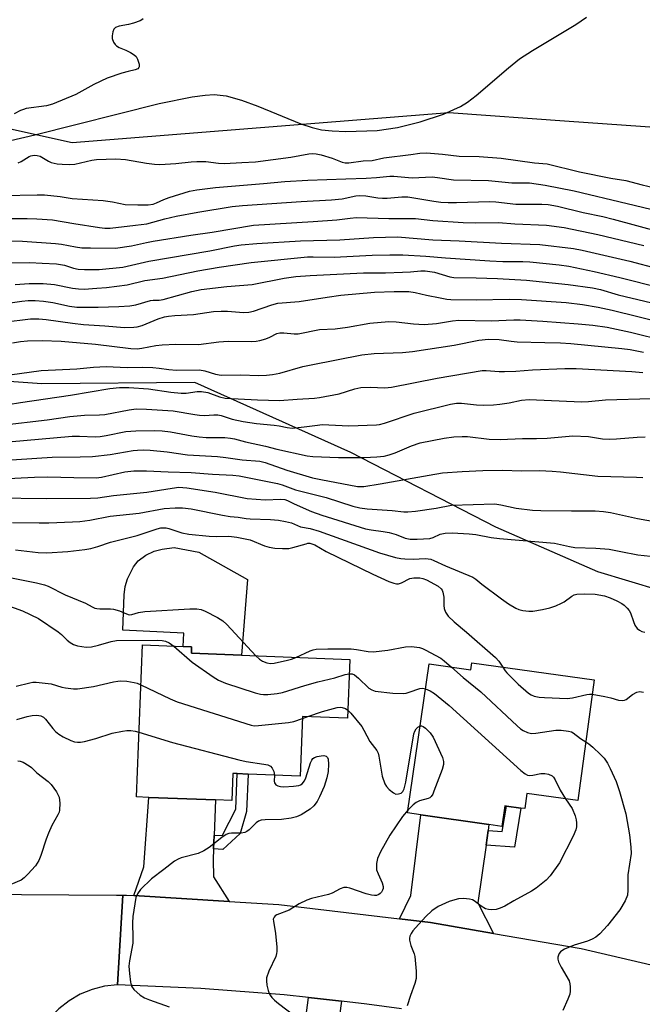
# Model space of a CAD drawing. Units: inches. Extents: x 1327761 to 1333761, y 509447 to 513447.
# Drawn here: x 1328509 to 1328681, y 510092 to 510364 of the extents above; entities that cross this region are included whole.
import ezdxf

# ---------------------------------------------------------------- set-up
doc = ezdxf.new("R2010")
doc.units = ezdxf.units.IN
doc.header["$MEASUREMENT"] = 0
for name, color, linetype in [('BLDG-Footprint', 5, 'Continuous'), ('CULTRL-Pad', 6, 'Continuous'), ('HYDRO-Single Line Stream', 4, 'Continuous'), ('NTRL-Trees', 3, 'Continuous'), ('TRANS-Driveway', 251, 'Continuous'), ('TRANS-Non Street Sidewalk', 7, 'Continuous'), ('TRANS-Road', 130, 'Continuous'), ('Undefined', 1, 'Continuous')]:
    doc.layers.add(name, color=color, linetype=linetype)

msp = doc.modelspace()

# ---------------------------------------------------------------- linework, layer by layer
at = {"layer": 'BLDG-Footprint'}
for points, elevation in [([(1328599.81, 510187.67), (1328599.18, 510171.44), (1328586.76, 510171.92), (1328586.12, 510155.43), (1328571.76, 510155.98), (1328568.65, 510156.1), (1328567.49, 510156.15), (1328567.2, 510148.66), (1328562.68, 510148.83), (1328544.27, 510149.54), (1328540.84, 510149.67), (1328542.46, 510191.69), (1328553.76, 510191.25), (1328556.1, 510191.16), (1328556.03, 510189.37), (1328569.88, 510188.83)], 298.19), ([(1328633.58, 510186.69), (1328667.45, 510182.04), (1328662.87, 510148.67), (1328648.79, 510150.66), (1328648.19, 510146.44), (1328647.17, 510146.58), (1328643.14, 510147.11), (1328642.66, 510147.17), (1328641.92, 510141.54), (1328638.31, 510142.05), (1328619.45, 510144.72), (1328615.81, 510145.24), (1328621.79, 510186.42), (1328633.32, 510184.83)], 296.34)]:
    msp.add_lwpolyline(points, close=True, dxfattribs=dict(at, elevation=elevation))
at = {"layer": 'CULTRL-Pad'}
msp.add_lwpolyline([(1328571.5, 510209.79), (1328569.88, 510188.83), (1328556.03, 510189.37), (1328556.1, 510191.16), (1328553.76, 510191.25), (1328553.91, 510194.95), (1328537.08, 510195.73), (1328537.4, 510205.49), (1328537.75, 510207.85), (1328538.4, 510209.92), (1328540.05, 510213.24), (1328541.3, 510214.93), (1328543.42, 510216.48), (1328545.74, 510217.64), (1328547.9, 510218.14), (1328551.22, 510218.57), (1328558.1, 510217.34)], close=True, dxfattribs=at)
at = {"layer": 'HYDRO-Single Line Stream'}
msp.add_lwpolyline([(1328496.42, 510328.89), (1328512.7, 510332.65), (1328547.07, 510341.33), (1328556.27, 510343.18), (1328559.81, 510343.65), (1328562.31, 510343.78), (1328565.61, 510343.42), (1328569.86, 510342.28), (1328574.39, 510340.62), (1328586.28, 510335.73), (1328589.42, 510334.67), (1328592, 510334.07), (1328594.92, 510333.75), (1328598.75, 510333.61), (1328607.4, 510333.87), (1328612.99, 510334.7), (1328619.31, 510336.25), (1328625.73, 510338.37), (1328630.4, 510340.47), (1328632.37, 510341.71), (1328634.81, 510343.54), (1328643.72, 510351.21), (1328646.79, 510353.65), (1328650.37, 510356), (1328662.35, 510363.21), (1328665.28, 510365.22)], dxfattribs=at)
at = {"layer": 'NTRL-Trees'}
for points in [[(1328485.52, 510338.84), (1328523.02, 510330.51), (1328627.19, 510338.84), (1328660.52, 510336.46), (1328685.52, 510334.68), (1328743.85, 510313.84), (1328802.19, 510280.51), (1328881.35, 510230.51)], [(1328839.08, 510161.33), (1328808.58, 510171.83), (1328778.88, 510181.93), (1328749.68, 510184.33), (1328718.88, 510194.23), (1328694.18, 510204.13), (1328668.38, 510211.93), (1328640.2, 510224.21), (1328600.15, 510244.91), (1328556.94, 510264.26), (1328514.69, 510263.84), (1328456.35, 510268.01)]]:
    msp.add_lwpolyline(points, dxfattribs=at)
at = {"layer": 'TRANS-Driveway'}
for points in [[(1328562.3, 510138.99), (1328562.16, 510135.28), (1328562.04, 510132.3), (1328562.18, 510127.62), (1328566.45, 510120.78), (1328540.11, 510122.4), (1328542.84, 510130.34), (1328544.27, 510149.54), (1328562.68, 510148.83)], [(1328638.09, 510140.41), (1328637.52, 510136.38), (1328635.26, 510120.36), (1328639.56, 510111.92), (1328622.18, 510114.93), (1328613.57, 510115.95), (1328616.73, 510122.4), (1328619.45, 510144.72), (1328638.31, 510142.05)], [(1328597.54, 510093.2), (1328592.54, 510057.46), (1328583.69, 510058.47), (1328588.38, 510094.2)]]:
    msp.add_lwpolyline(points, close=True, dxfattribs=at)
at = {"layer": 'TRANS-Non Street Sidewalk'}
for points in [[(1328562.16, 510135.28), (1328562.3, 510138.99), (1328564.62, 510139.14), (1328568.27, 510146.3), (1328568.65, 510156.1), (1328571.76, 510155.98), (1328571.24, 510145.66), (1328569.51, 510139.53), (1328564.72, 510135.18)], [(1328637.52, 510136.38), (1328638.09, 510140.41), (1328641.96, 510140.13), (1328643.14, 510147.11), (1328647.16, 510146.58), (1328645.35, 510135.82)]]:
    msp.add_lwpolyline(points, close=True, dxfattribs=at)
at = {"layer": 'TRANS-Road'}
msp.add_lwpolyline([(1328495.78, 510122.83), (1328535.29, 510122.55), (1328537.11, 510122.55), (1328535.58, 510097.73), (1328531.98, 510097.33), (1328528.58, 510096.43), (1328525.28, 510095.13), (1328522.18, 510093.33), (1328519.38, 510091.13), (1328516.88, 510088.53), (1328514.78, 510085.63), (1328513.08, 510082.53), (1328511.88, 510079.13), (1328511.08, 510075.63), (1328483.98, 510076.33)], dxfattribs=at)
msp.add_polyline3d([(1328614.13, 510091.1, 0), (1328604.58, 510092.43, 0), (1328597.54, 510093.2, 0), (1328588.38, 510094.2, 0), (1328581.68, 510094.93, 0), (1328558.68, 510096.73, 0), (1328535.58, 510097.73, 0), (1328537.11, 510122.55, 0), (1328538.08, 510122.53, 0), (1328540.11, 510122.4, 0), (1328566.45, 510120.78, 0), (1328580.18, 510119.93, 0), (1328613.57, 510115.95, 0), (1328622.18, 510114.93, 0), (1328639.56, 510111.92, 0), (1328663.78, 510107.73, 0), (1328685.91, 510102.61, 0), (1328704.88, 510098.23, 0), (1328706.34, 510097.81, 0), (1328745.48, 510086.53, 0)], dxfattribs=at)
at = {"layer": 'Undefined'}
msp.add_line((1328586.74, 510171.33, 298), (1328588.18, 510171.86, 298), dxfattribs=at)
for points, elevation in [([(1328542.72, 510364.75), (1328542.32, 510364.44), (1328541.85, 510364.19), (1328539.98, 510363.53), (1328538.59, 510363.17), (1328536.03, 510362.73), (1328535.04, 510362.38), (1328534.57, 510361.86), (1328534.3, 510361.14), (1328534.1, 510360.08), (1328534.11, 510359.28), (1328534.48, 510358.3), (1328534.93, 510357.64), (1328535.3, 510357.27), (1328536.02, 510356.83), (1328537.94, 510356.03), (1328539.21, 510355.41), (1328540.17, 510354.83), (1328540.76, 510354.29), (1328541.16, 510353.56), (1328541.54, 510352.2), (1328541.55, 510351.46), (1328541.47, 510351.26), (1328541.18, 510350.95), (1328540.5, 510350.64), (1328538.52, 510350.22), (1328536.83, 510349.74), (1328532.73, 510348.36), (1328529.09, 510346.6), (1328524.07, 510343.84), (1328517.58, 510341.14), (1328515.96, 510340.73), (1328510.37, 510339.93), (1328509.55, 510339.72), (1328508.77, 510339.41), (1328507.03, 510338.5)], 258), ([(1328508.16, 510324.96), (1328508.93, 510325.34), (1328511.14, 510326.69), (1328511.66, 510326.9), (1328512.5, 510327.02), (1328513.36, 510326.97), (1328514.18, 510326.74), (1328516.47, 510325.39), (1328517.25, 510325.07), (1328518.88, 510324.7), (1328520.26, 510324.52), (1328522.31, 510324.49), (1328523.77, 510324.58), (1328528.51, 510325.68), (1328529.8, 510325.89), (1328535.1, 510326.04), (1328537.76, 510325.85), (1328543.6, 510324.86), (1328545.85, 510324.57), (1328547.28, 510324.5), (1328551.69, 510324.71), (1328555.92, 510325.19), (1328557.49, 510325.29), (1328560.06, 510325.27), (1328563.49, 510324.82), (1328565.19, 510324.72), (1328569.98, 510325.07), (1328573.72, 510325.21), (1328583.56, 510326.49), (1328588.54, 510327.42), (1328589.52, 510327.52), (1328590.53, 510327.46), (1328591.89, 510327.19), (1328594.91, 510326.24), (1328597.73, 510325.12), (1328598.52, 510324.96), (1328599.54, 510324.92), (1328603.51, 510325.5), (1328606.04, 510325.62), (1328609.26, 510326.31), (1328616.74, 510327.25), (1328619.18, 510327.64), (1328621.08, 510327.74), (1328625.49, 510327.33), (1328630.03, 510326.76), (1328635.6, 510326.66), (1328641.69, 510326.27), (1328650.93, 510324.97), (1328654.42, 510324.63), (1328663.35, 510322.44), (1328672.03, 510320.72), (1328676.17, 510320.09), (1328680.66, 510318.85), (1328685.41, 510317.78)], 258), ([(1328503.89, 510315.87), (1328513.33, 510316.07), (1328515.39, 510316.05), (1328519.75, 510315.61), (1328523.01, 510315.07), (1328531.65, 510314.51), (1328534.17, 510314.11), (1328537.71, 510313.39), (1328541.21, 510313.31), (1328544.07, 510313.37), (1328545.43, 510313.54), (1328546.35, 510313.84), (1328548.37, 510314.78), (1328549.92, 510315.38), (1328555.5, 510317.06), (1328557.5, 510317.47), (1328562.71, 510318.08), (1328575.98, 510319.18), (1328581.87, 510319.76), (1328588.19, 510320.18), (1328598.69, 510320.47), (1328604.34, 510320.71), (1328607.2, 510320.89), (1328610.89, 510321.24), (1328612.01, 510321.22), (1328617.12, 510320.81), (1328622.62, 510321.04), (1328624.11, 510320.91), (1328628.49, 510320.24), (1328638.17, 510320.05), (1328644.64, 510319.43), (1328649.48, 510319.37), (1328653.86, 510318.75), (1328661.92, 510317.16), (1328676.56, 510313.71), (1328685.41, 510311.56)], 260), ([(1328497.49, 510309.53), (1328510.58, 510309.54), (1328513.25, 510309.45), (1328517.66, 510309.14), (1328523.48, 510308.13), (1328530.6, 510307.07), (1328532.08, 510306.89), (1328533.53, 510306.87), (1328540.61, 510307.68), (1328543.73, 510308.11), (1328545.38, 510308.5), (1328548.71, 510309.46), (1328551.8, 510310.16), (1328557.8, 510311.28), (1328567.34, 510312.83), (1328570.13, 510313.12), (1328586.42, 510314.29), (1328594.74, 510314.67), (1328597.72, 510315.02), (1328601.53, 510315.81), (1328602.63, 510315.93), (1328604.27, 510315.84), (1328607.54, 510315.28), (1328608.84, 510315.15), (1328610.21, 510315.19), (1328614.25, 510315.53), (1328615.89, 510315.52), (1328623.09, 510314.33), (1328625.04, 510314.09), (1328627.05, 510313.96), (1328629.33, 510313.95), (1328638.48, 510314.27), (1328640.24, 510314.17), (1328645.73, 510313.55), (1328652.95, 510313.5), (1328654.71, 510313.41), (1328657.28, 510312.98), (1328664.38, 510311.24), (1328669.81, 510310.06), (1328672.62, 510309.37), (1328693.07, 510303.87)], 262), ([(1328504.02, 510303.41), (1328509.3, 510303.31), (1328518.46, 510302.68), (1328520.12, 510302.44), (1328524.02, 510301.69), (1328525.77, 510301.48), (1328528.16, 510301.4), (1328535.05, 510301.39), (1328539.42, 510301.99), (1328543.6, 510302.94), (1328545.44, 510303.28), (1328555.85, 510304.95), (1328561.78, 510305.8), (1328573.17, 510307.71), (1328589.71, 510308.72), (1328596.2, 510309.21), (1328599.89, 510309.66), (1328601.65, 510309.78), (1328610.67, 510309.51), (1328617.97, 510309.57), (1328622.82, 510309.04), (1328631.16, 510308.46), (1328634.61, 510308.36), (1328640.94, 510308.45), (1328645.48, 510308.11), (1328654.25, 510307.67), (1328659.1, 510307.03), (1328668.39, 510305.17), (1328681.13, 510302.08)], 264), ([(1328504.43, 510297.29), (1328511.38, 510297.36), (1328514.72, 510297.24), (1328518.71, 510296.99), (1328520.93, 510296.66), (1328523.41, 510295.78), (1328524.71, 510295.5), (1328526.44, 510295.42), (1328530.49, 510295.49), (1328537.07, 510296.09), (1328544.22, 510297.78), (1328561.08, 510300.65), (1328567.94, 510302), (1328569.81, 510302.28), (1328574.14, 510302.65), (1328586.19, 510303.37), (1328597.12, 510303.66), (1328606.42, 510304.28), (1328613.06, 510304.48), (1328622.79, 510303.63), (1328630.1, 510303.42), (1328641.81, 510302.71), (1328652.37, 510302.32), (1328661.66, 510301.3), (1328664.11, 510300.83), (1328677.31, 510297.75), (1328684.9, 510295.76)], 266), ([(1328507.26, 510291.31), (1328511.13, 510291.59), (1328515, 510291.56), (1328518.16, 510291.35), (1328523.1, 510290.32), (1328524.78, 510290.07), (1328526.41, 510290.04), (1328529.91, 510290.25), (1328532.51, 510290.5), (1328538.23, 510291.21), (1328543.14, 510292.41), (1328548.04, 510293.09), (1328557.79, 510295.12), (1328563.73, 510296.13), (1328572.53, 510297.4), (1328588.13, 510298.93), (1328589.68, 510298.96), (1328595.48, 510298.87), (1328606, 510299.42), (1328610.88, 510299.53), (1328614.52, 510299.48), (1328620.86, 510299.18), (1328626.29, 510298.64), (1328638.52, 510297.87), (1328642.17, 510297.7), (1328647.66, 510297.68), (1328649.66, 510297.59), (1328657.76, 510296.72), (1328660.39, 510296.34), (1328667.44, 510294.86), (1328674.5, 510293.25), (1328685.84, 510290.42)], 268), ([(1328503.36, 510285.83), (1328509.15, 510286.68), (1328510.88, 510286.86), (1328512.85, 510286.9), (1328515.1, 510286.71), (1328517.72, 510286.3), (1328522.31, 510285.32), (1328524.3, 510285.08), (1328530.21, 510285.04), (1328535.93, 510285.23), (1328539.03, 510285.41), (1328540.62, 510285.72), (1328544.67, 510286.92), (1328545.45, 510287.02), (1328547.13, 510287.02), (1328548.23, 510287.2), (1328556.11, 510289.41), (1328558.72, 510289.93), (1328565.84, 510290.73), (1328572.81, 510291.3), (1328581.7, 510293.09), (1328584.87, 510293.54), (1328588.91, 510293.83), (1328603.66, 510294.51), (1328609.67, 510294.55), (1328614.36, 510294.7), (1328616.64, 510294.82), (1328619.45, 510295.1), (1328620.66, 510295.12), (1328623.25, 510294.67), (1328627.47, 510293.44), (1328628.57, 510293.22), (1328634.82, 510293.15), (1328640.65, 510292.98), (1328648.65, 510292.49), (1328660.25, 510291.27), (1328666.99, 510290.35), (1328669.13, 510289.89), (1328674.07, 510288.46), (1328686.82, 510285.4)], 270), ([(1328504.1, 510280.86), (1328511.55, 510281.77), (1328513.84, 510281.82), (1328515.89, 510281.67), (1328523.19, 510280.58), (1328526.22, 510280.27), (1328532.05, 510279.92), (1328537.54, 510279.46), (1328540.14, 510279.49), (1328540.99, 510279.61), (1328542.39, 510280), (1328546.88, 510281.83), (1328548.58, 510282.34), (1328549.73, 510282.59), (1328551.49, 510282.75), (1328556.63, 510283), (1328562.18, 510283.8), (1328564.23, 510283.95), (1328566, 510283.95), (1328570.47, 510283.59), (1328571.88, 510283.64), (1328573.24, 510283.92), (1328578.24, 510285.73), (1328579.96, 510286.16), (1328585.86, 510286.64), (1328593.61, 510287.85), (1328597.33, 510288.34), (1328606.68, 510289.18), (1328612.07, 510289.38), (1328616.11, 510289.34), (1328617.94, 510289.07), (1328621, 510288.32), (1328624.78, 510287.58), (1328626.63, 510287.27), (1328627.79, 510287.17), (1328634.77, 510287.03), (1328643.89, 510287.22), (1328647.32, 510287.2), (1328659.65, 510286.3), (1328664.2, 510285.76), (1328668.49, 510285.05), (1328672.39, 510284.22), (1328686.92, 510280.6)], 272), ([(1328506.59, 510275.14), (1328508.75, 510275.54), (1328510.68, 510275.74), (1328514.79, 510275.82), (1328519.97, 510275.63), (1328529.48, 510274.84), (1328539.31, 510273.65), (1328541, 510273.55), (1328542.34, 510273.71), (1328546.19, 510274.46), (1328547.93, 510274.63), (1328551.74, 510274.8), (1328558.02, 510274.7), (1328563.62, 510275.47), (1328566.23, 510275.67), (1328572.55, 510275.57), (1328573.9, 510275.64), (1328574.95, 510275.81), (1328576.65, 510276.32), (1328577.75, 510276.76), (1328579.68, 510277.74), (1328580.47, 510277.96), (1328581.58, 510277.98), (1328584.4, 510277.68), (1328585.55, 510277.68), (1328591.46, 510278.86), (1328595.74, 510279.04), (1328599.17, 510279.54), (1328605.35, 510280.64), (1328610.66, 510281.06), (1328612.66, 510280.99), (1328617.44, 510280.43), (1328620.37, 510280.29), (1328623.83, 510280.52), (1328628.27, 510281.23), (1328630, 510281.42), (1328638.9, 510281.27), (1328645.17, 510281.55), (1328646.92, 510281.56), (1328653.19, 510281.19), (1328662.94, 510280.45), (1328667.01, 510280.06), (1328670.96, 510279.49), (1328677.44, 510278.14), (1328687.09, 510275.75)], 274), ([(1328551.21, 510191.35), (1328556.26, 510186.9), (1328562.04, 510182.85), (1328563.52, 510181.9), (1328565.43, 510181.12), (1328573.67, 510178.41), (1328575.1, 510178.03), (1328575.97, 510177.96), (1328577.13, 510178.01), (1328579.76, 510178.27), (1328581.21, 510178.5), (1328587.38, 510180.5), (1328591.03, 510181.49), (1328595.67, 510182.57), (1328598.58, 510183.5), (1328599.65, 510183.72)], 296), ([(1328584.88, 510188.25), (1328588.86, 510190.07), (1328589.7, 510190.34), (1328590.55, 510190.47), (1328593.73, 510190.56), (1328600.22, 510190.56), (1328601.68, 510190.41), (1328604.91, 510189.85), (1328606.28, 510189.77), (1328610.38, 510190.2), (1328615.22, 510191.17), (1328616.89, 510191.28), (1328619.11, 510190.96), (1328619.92, 510190.72), (1328620.69, 510190.37), (1328624.97, 510188.01), (1328625.9, 510187.33), (1328627.97, 510185.57)], 294), ([(1328573.86, 510188.68), (1328574.87, 510187.75), (1328575.69, 510187.2), (1328576.89, 510186.73), (1328577.89, 510186.58), (1328578.89, 510186.68), (1328582.59, 510187.48), (1328583.67, 510187.77), (1328584.88, 510188.25)], 294), ([(1328627.97, 510185.57), (1328631.19, 510182.71), (1328636.11, 510178.7), (1328646.14, 510169.31), (1328647.04, 510168.52), (1328647.75, 510168.03), (1328649.01, 510167.45), (1328650.09, 510167.24), (1328651.24, 510167.31), (1328656.81, 510168.14), (1328658.27, 510168.11), (1328660.29, 510167.87), (1328661.11, 510167.66), (1328661.61, 510167.43), (1328663.61, 510165.82), (1328665.1, 510164.91)], 294), ([(1328642.12, 510185.52), (1328642.76, 510184.56), (1328643.24, 510184.01), (1328646.39, 510180.85), (1328649.29, 510178.36), (1328650, 510177.88), (1328650.79, 510177.55), (1328652.2, 510177.26), (1328653.63, 510177.11), (1328659.98, 510176.85), (1328661.41, 510177.02), (1328665.38, 510177.97), (1328666.15, 510178.06), (1328666.9, 510178.04)], 292), ([(1328507.54, 510180.26), (1328511.33, 510181.23), (1328512.2, 510181.36), (1328513.08, 510181.37), (1328517.22, 510180.91), (1328520.15, 510180.03), (1328521.23, 510179.8), (1328523.44, 510179.52), (1328524.56, 510179.51), (1328528.92, 510180.17), (1328534.51, 510181.48), (1328535.64, 510181.69), (1328536.49, 510181.76), (1328538.19, 510181.63), (1328540.16, 510181.33), (1328540.99, 510181.11), (1328542.04, 510180.67)], 298), ([(1328599.65, 510183.72), (1328600.45, 510183.72), (1328601.16, 510183.41), (1328602.25, 510182.51), (1328605.08, 510179.73), (1328605.88, 510179.24), (1328606.89, 510178.93), (1328611.71, 510178.33), (1328614.59, 510178.3), (1328615.44, 510178.39), (1328616.22, 510178.58), (1328619.16, 510179.61), (1328619.89, 510179.69), (1328620.79, 510179.52)], 296), ([(1328542.04, 510180.67), (1328550.16, 510176.74), (1328552.08, 510175.92), (1328572.55, 510169.47), (1328573.42, 510169.35), (1328574.6, 510169.39), (1328582.91, 510170.2), (1328584.36, 510170.5), (1328586.74, 510171.33)], 298), ([(1328620.79, 510179.52), (1328622.01, 510179.02), (1328623.27, 510178.29), (1328627.28, 510174.95), (1328647.16, 510156.94), (1328648.3, 510156.01), (1328648.97, 510155.67), (1328649.63, 510155.58), (1328650.44, 510155.66), (1328652.65, 510156.11), (1328653.75, 510156.17), (1328654.82, 510155.95), (1328655.77, 510155.5), (1328656.15, 510155.14), (1328656.62, 510154.44), (1328658.02, 510151.52), (1328659.45, 510149.16)], 296), ([(1328666.9, 510178.04), (1328670.36, 510177.42), (1328672.05, 510177.04), (1328674.16, 510176.42), (1328675.27, 510176.28), (1328675.77, 510176.39), (1328676.23, 510176.63), (1328678.04, 510177.97), (1328679.24, 510178.6), (1328680, 510178.78), (1328680.52, 510178.74), (1328681.03, 510178.58)], 292), ([(1328588.18, 510171.86), (1328592.24, 510173.31), (1328596.31, 510174.38), (1328597.18, 510174.45), (1328597.68, 510174.39), (1328598.65, 510174.07), (1328599.27, 510173.69)], 298), ([(1328599.27, 510173.69), (1328600.14, 510172.81), (1328603.12, 510169.09), (1328603.75, 510168.12), (1328605.4, 510165.03), (1328607.31, 510162.5), (1328607.65, 510161.73), (1328607.86, 510160.89), (1328608.81, 510155.41), (1328609.55, 510153.26), (1328609.95, 510152.53), (1328610.73, 510151.68), (1328611.87, 510150.8), (1328612.6, 510150.47), (1328613.32, 510150.48), (1328614, 510150.72), (1328614.52, 510151.21), (1328614.87, 510151.89), (1328615.3, 510153.78), (1328617.54, 510167.08), (1328617.81, 510167.86), (1328618.18, 510168.48), (1328618.69, 510168.99), (1328619.3, 510169.29)], 298), ([(1328507.77, 510171.08), (1328510.62, 510171.92), (1328511.96, 510172.2), (1328513.28, 510172.3), (1328514.35, 510172.06), (1328515.11, 510171.68), (1328515.7, 510171.18), (1328517.67, 510168.58), (1328518.48, 510167.78), (1328519.37, 510167.06), (1328520.58, 510166.32), (1328522.64, 510165.31), (1328523.68, 510164.94), (1328524.5, 510164.79), (1328525.34, 510164.78), (1328526.49, 510164.99), (1328529.62, 510165.84), (1328534.09, 510167.25), (1328536.99, 510167.86), (1328538.16, 510168), (1328539.32, 510167.99), (1328540.48, 510167.85), (1328541.53, 510167.58)], 300), ([(1328619.3, 510169.29), (1328619.69, 510169.3), (1328620.1, 510169.18), (1328620.78, 510168.72), (1328622.01, 510167.43), (1328622.89, 510166.23), (1328625.45, 510160.56), (1328625.78, 510159.47), (1328625.76, 510158.65), (1328625.35, 510157.28), (1328623.1, 510151.23), (1328622.77, 510150.44), (1328622.35, 510149.75), (1328621.97, 510149.42), (1328621.51, 510149.2), (1328619.11, 510148.55), (1328618.14, 510148.12), (1328617.33, 510147.5), (1328615.93, 510146.07)], 298), ([(1328541.53, 510167.58), (1328550.83, 510164.67), (1328569.1, 510159.89), (1328571.13, 510159.44), (1328576.06, 510158.76), (1328577.18, 510158.53), (1328577.9, 510158.2), (1328578.38, 510157.65), (1328578.83, 510156.71), (1328579.03, 510155.7)], 300), ([(1328665.1, 510164.91), (1328665.95, 510164.36), (1328667.07, 510163.44), (1328669.2, 510161.44), (1328670.16, 510160.37), (1328671.08, 510158.96), (1328671.86, 510157.56), (1328673.51, 510153.9), (1328674.42, 510151.14), (1328676.14, 510144.99), (1328677.19, 510139.23), (1328677.56, 510135.77), (1328677.6, 510134.04), (1328676.72, 510128.14), (1328676.75, 510123.87), (1328676.61, 510122.48), (1328675.95, 510120.91), (1328674.48, 510118.42), (1328671.06, 510114.13), (1328668.94, 510111.82), (1328667.89, 510110.88), (1328666.89, 510110.33), (1328665.55, 510109.78), (1328661.88, 510108.69), (1328659.21, 510107.57), (1328658.48, 510107.16), (1328658.07, 510106.82), (1328657.76, 510106.39), (1328657.54, 510105.9), (1328657.4, 510105.39), (1328657.36, 510104.86), (1328657.55, 510104.09), (1328658.3, 510102.58), (1328660.45, 510098.84), (1328660.71, 510098.04), (1328660.81, 510097.16), (1328660.8, 510095.98), (1328660.65, 510095.13), (1328660.15, 510093.8), (1328658.74, 510090.64)], 294), ([(1328579.03, 510155.7), (1328578.95, 510154.06), (1328579, 510153.58), (1328579.35, 510153.05), (1328579.94, 510152.7), (1328580.68, 510152.51), (1328581.56, 510152.48), (1328584.27, 510152.66), (1328585.72, 510152.86), (1328586.24, 510153.05), (1328586.66, 510153.33), (1328587.27, 510154.1), (1328587.66, 510154.97), (1328588.94, 510159.05), (1328589.3, 510159.82), (1328589.64, 510160.25), (1328590.06, 510160.53), (1328590.81, 510160.81), (1328591.88, 510161.06), (1328592.66, 510161.13), (1328593.32, 510160.93), (1328593.65, 510160.58), (1328593.85, 510160.13), (1328593.98, 510158.74), (1328593.86, 510156.69), (1328593.45, 510154.95), (1328592.74, 510152.58), (1328591.49, 510149.67), (1328590.83, 510148.4), (1328589.93, 510147.23), (1328588.83, 510146.29), (1328586.39, 510144.73), (1328585.09, 510144.13), (1328583.64, 510143.82), (1328580.96, 510143.46), (1328576.46, 510143.36), (1328575.34, 510143.21), (1328574.6, 510142.94), (1328573.97, 510142.53), (1328571.99, 510140.62), (1328571.32, 510140.12), (1328570.84, 510139.87), (1328569.75, 510139.69), (1328567.13, 510139.65), (1328566.35, 510139.52), (1328565.61, 510139.28), (1328564.4, 510138.48), (1328560.96, 510135.65), (1328559.48, 510134.73), (1328557.9, 510134.07), (1328553.18, 510132.81), (1328552.38, 510132.49), (1328551.37, 510131.94), (1328548.44, 510129.61), (1328544.97, 510127.06), (1328541.96, 510124.06), (1328541.15, 510122.91), (1328540.7, 510121.86), (1328540.35, 510120.15), (1328539.82, 510116.66), (1328539.74, 510114.88), (1328539.85, 510110.7), (1328539.82, 510109.22), (1328538.94, 510104.34), (1328538.76, 510102.9), (1328538.87, 510100.82), (1328539.16, 510098.45), (1328539.48, 510097.36), (1328540.15, 510096.46), (1328541.87, 510094.9), (1328543.1, 510094.15), (1328544.44, 510093.58), (1328549.89, 510091.65)], 300), ([(1328508.06, 510159.63), (1328508.69, 510159.53), (1328509.48, 510159.26), (1328511.15, 510158.27), (1328511.81, 510157.77), (1328513.32, 510156.35), (1328516.43, 510153.92), (1328517.21, 510153.15), (1328518.68, 510151.07), (1328519.1, 510150.34), (1328519.43, 510149.59), (1328519.58, 510148.78), (1328519.62, 510147.95), (1328519.55, 510145.99), (1328519.44, 510145.45), (1328519.13, 510144.68), (1328517.44, 510141.73), (1328516.47, 510139.66), (1328515.86, 510138.01), (1328514.4, 510133.45), (1328513.86, 510132.08), (1328513.42, 510131.34), (1328512.89, 510130.67), (1328510.81, 510128.29), (1328509.82, 510127.27), (1328508.91, 510126.63), (1328499.16, 510122.61)], 302), ([(1328659.45, 510149.16), (1328661.29, 510146.44), (1328662.15, 510144.41), (1328662.46, 510143.35), (1328662.56, 510142.54), (1328662.53, 510141.43), (1328662.38, 510140.61), (1328661.6, 510138.8), (1328657.8, 510131.48), (1328655.28, 510127.9), (1328654.09, 510126.64), (1328651.33, 510124.45), (1328650.11, 510123.64), (1328645.18, 510120.98), (1328642.7, 510119.5), (1328641.39, 510118.93), (1328640.31, 510118.59), (1328638.96, 510118.5), (1328638.15, 510118.58), (1328637.37, 510118.77), (1328636.13, 510119.45), (1328634.2, 510120.95), (1328633.74, 510121.19), (1328632.97, 510121.41), (1328631.31, 510121.55), (1328629.93, 510121.5), (1328628.88, 510121.27), (1328627.33, 510120.75), (1328624.23, 510119.36), (1328622.52, 510118.23), (1328620.83, 510116.58), (1328618.01, 510113.52), (1328617.27, 510112.62), (1328616.81, 510111.89), (1328616.46, 510111.14), (1328616.33, 510110.61), (1328616.33, 510110.06), (1328616.67, 510108.65), (1328617.65, 510106.33), (1328617.86, 510105.52), (1328618.17, 510101.47), (1328618.19, 510099.45), (1328617.86, 510098.06), (1328616.62, 510094.8), (1328615.65, 510091.97)], 296), ([(1328615.93, 510146.07), (1328614.42, 510144.3), (1328610.92, 510139.11), (1328608.36, 510134.48), (1328607.47, 510132.64), (1328607.2, 510131.24), (1328607.17, 510130.38), (1328607.26, 510129.53), (1328607.65, 510128.42), (1328608.79, 510125.96), (1328609.06, 510124.88), (1328609.03, 510124.38), (1328608.88, 510123.87), (1328608.61, 510123.38), (1328608.24, 510122.97), (1328607.86, 510122.7), (1328607.2, 510122.46), (1328606.65, 510122.42), (1328605.81, 510122.51), (1328604.38, 510122.92), (1328599.88, 510124.49), (1328599.04, 510124.68), (1328598.22, 510124.66), (1328597.19, 510124.31), (1328594.97, 510123.1), (1328593.94, 510122.66), (1328589.25, 510121.57), (1328587.91, 510121.1), (1328585.83, 510120.12), (1328583.03, 510118.38), (1328579.62, 510117.05), (1328579.19, 510116.76), (1328578.91, 510116.46), (1328578.68, 510115.85), (1328578.69, 510115.33), (1328579.29, 510111.89), (1328579.62, 510108.1), (1328579.64, 510106.94), (1328579.58, 510106.38), (1328579.33, 510105.55), (1328577.46, 510101.51), (1328576.83, 510099.68), (1328576.78, 510098.84), (1328576.93, 510097.67), (1328577.24, 510096.21), (1328577.51, 510095.37), (1328577.77, 510094.89), (1328578.26, 510094.25), (1328579.03, 510093.46), (1328580.1, 510092.53), (1328584.39, 510089.34)], 298)]:
    msp.add_lwpolyline(points, dxfattribs=dict(at, elevation=elevation))
for points in [[(1328503.17, 510265.99, 276), (1328514.44, 510267.58, 276), (1328524.34, 510267.97, 276), (1328528.95, 510268.5, 276), (1328532.45, 510268.67, 276), (1328538.27, 510268.37, 276), (1328542.49, 510268.45, 276), (1328545.37, 510268.34, 276), (1328547.1, 510268.22, 276), (1328549.82, 510267.84, 276), (1328551.87, 510267.66, 276), (1328558.23, 510267.73, 276), (1328559.74, 510267.46, 276), (1328562.71, 510266.49, 276), (1328564.27, 510266.24, 276), (1328569.72, 510266.32, 276), (1328574.61, 510266.19, 276), (1328576.78, 510266.22, 276), (1328578.47, 510266.42, 276), (1328580.44, 510266.78, 276), (1328586.84, 510268.6, 276), (1328589.11, 510269.14, 276), (1328603.13, 510271.9, 276), (1328606.61, 510272.27, 276), (1328614.4, 510272.49, 276), (1328617.2, 510272.75, 276), (1328628.72, 510274.53, 276), (1328635.55, 510275.95, 276), (1328638.15, 510276.19, 276), (1328641.12, 510276.13, 276), (1328644.42, 510275.6, 276), (1328646.12, 510275.42, 276), (1328653.81, 510275.3, 276), (1328658.11, 510275.15, 276), (1328660.92, 510274.96, 276), (1328675.03, 510273.65, 276), (1328677.35, 510273.32, 276), (1328681.08, 510272.64, 276)], [(1328501.89, 510257.55, 278), (1328508.79, 510258.7, 278), (1328522.63, 510260.69, 278), (1328533.49, 510262.52, 278), (1328536.1, 510262.82, 278), (1328538.68, 510262.81, 278), (1328544.18, 510262.5, 278), (1328550.31, 510261.58, 278), (1328553.18, 510261.28, 278), (1328554.55, 510261.31, 278), (1328557.65, 510261.71, 278), (1328558.81, 510261.7, 278), (1328560.56, 510261.44, 278), (1328563.84, 510260.28, 278), (1328565.41, 510259.93, 278), (1328574.29, 510259.39, 278), (1328580.43, 510259.21, 278), (1328585.24, 510259.62, 278), (1328590.03, 510259.93, 278), (1328591.48, 510260.11, 278), (1328596.86, 510261.08, 278), (1328601.25, 510262.44, 278), (1328602.88, 510262.8, 278), (1328605.42, 510262.91, 278), (1328609.53, 510262.73, 278), (1328611.37, 510262.89, 278), (1328623.99, 510265.37, 278), (1328636.45, 510267.5, 278), (1328637.58, 510267.5, 278), (1328641.15, 510267.23, 278), (1328642.6, 510267.22, 278), (1328645.74, 510267.36, 278), (1328650.31, 510267.75, 278), (1328659.29, 510268.11, 278), (1328662.41, 510268.12, 278), (1328677.86, 510267.3, 278), (1328680.86, 510266.95, 278)], [(1328503.54, 510252.46, 280), (1328516.1, 510253.89, 280), (1328522.44, 510254.81, 280), (1328526.47, 510255.17, 280), (1328530.62, 510255.28, 280), (1328532.1, 510255.41, 280), (1328538.86, 510256.68, 280), (1328540.76, 510256.9, 280), (1328543.61, 510256.83, 280), (1328550.99, 510256.4, 280), (1328557.01, 510255.33, 280), (1328558.25, 510255.17, 280), (1328559.66, 510255.14, 280), (1328562.19, 510255.29, 280), (1328563.3, 510255.27, 280), (1328564.28, 510255.07, 280), (1328567.33, 510254.06, 280), (1328570.36, 510253.42, 280), (1328574.02, 510252.92, 280), (1328578.92, 510252.47, 280), (1328580.27, 510252.25, 280), (1328582.52, 510251.75, 280), (1328583.93, 510251.63, 280), (1328587.21, 510251.93, 280), (1328590.92, 510252.47, 280), (1328592.16, 510252.57, 280), (1328599.6, 510252.27, 280), (1328607.2, 510252.54, 280), (1328608, 510252.63, 280), (1328609.4, 510253.01, 280), (1328617.62, 510255.76, 280), (1328627.67, 510258.24, 280), (1328629.35, 510258.52, 280), (1328630.75, 510258.52, 280), (1328634.85, 510258.03, 280), (1328636.71, 510257.99, 280), (1328639.55, 510258.09, 280), (1328641.28, 510258.24, 280), (1328643.9, 510258.62, 280), (1328647.32, 510259.3, 280), (1328649.46, 510259.52, 280), (1328663.89, 510258.89, 280), (1328665.81, 510258.98, 280), (1328670.54, 510259.39, 280), (1328683.17, 510259.84, 280)], [(1328505.48, 510247.85, 282), (1328523.01, 510249.38, 282), (1328525.11, 510249.43, 282), (1328529.41, 510249.23, 282), (1328530.84, 510249.3, 282), (1328532.5, 510249.53, 282), (1328537.94, 510250.63, 282), (1328540.67, 510250.87, 282), (1328545.92, 510250.97, 282), (1328547.98, 510250.88, 282), (1328550.22, 510250.62, 282), (1328556.19, 510249.47, 282), (1328558.16, 510249.19, 282), (1328560.1, 510249.04, 282), (1328565.27, 510248.99, 282), (1328566.86, 510248.86, 282), (1328567.92, 510248.65, 282), (1328571.02, 510247.79, 282), (1328576.53, 510246.62, 282), (1328579.65, 510245.79, 282), (1328588.04, 510243.98, 282), (1328589.64, 510243.79, 282), (1328596.7, 510243.46, 282), (1328603.76, 510243.49, 282), (1328607.28, 510243.63, 282), (1328609.29, 510243.88, 282), (1328610.71, 510244.19, 282), (1328612.39, 510244.74, 282), (1328616.89, 510246.69, 282), (1328619.32, 510247.52, 282), (1328625.94, 510248.87, 282), (1328628.57, 510249.18, 282), (1328630.93, 510249.31, 282), (1328632.39, 510249.31, 282), (1328638.36, 510248.59, 282), (1328641.4, 510248.48, 282), (1328647.62, 510248.73, 282), (1328651.44, 510248.73, 282), (1328654.4, 510248.84, 282), (1328661.52, 510249.51, 282), (1328665.82, 510249.25, 282), (1328669.67, 510248.66, 282), (1328671.63, 510248.53, 282), (1328673.61, 510248.63, 282), (1328679.28, 510249.13, 282), (1328681.55, 510249.19, 282)], [(1328501.93, 510242.61, 284), (1328517.5, 510243.61, 284), (1328525.24, 510243.63, 284), (1328528.72, 510243.75, 284), (1328533.52, 510244.34, 284), (1328539.95, 510245.43, 284), (1328541.11, 510245.55, 284), (1328542.83, 510245.61, 284), (1328544.59, 510245.53, 284), (1328549.33, 510245.03, 284), (1328554.99, 510244.23, 284), (1328563.24, 510243.73, 284), (1328565.52, 510243.5, 284), (1328570.03, 510242.83, 284), (1328574.95, 510242.49, 284), (1328576.47, 510242.08, 284), (1328582.46, 510239.97, 284), (1328589.49, 510237.91, 284), (1328591.81, 510237.39, 284), (1328602, 510235.43, 284), (1328603.68, 510235.5, 284), (1328608.23, 510236.17, 284), (1328621.74, 510238.61, 284), (1328625.44, 510239.21, 284), (1328630.9, 510239.64, 284), (1328636.61, 510239.89, 284), (1328642.1, 510239.99, 284), (1328647.34, 510239.83, 284), (1328652.25, 510239.88, 284), (1328655.79, 510239.74, 284), (1328658.1, 510239.54, 284), (1328668.4, 510238.3, 284), (1328679.13, 510238.05, 284), (1328680.9, 510237.93, 284)], [(1328496.12, 510237.24, 286), (1328512.67, 510238.07, 286), (1328516.29, 510238.12, 286), (1328523.53, 510237.92, 286), (1328529.68, 510237.86, 286), (1328531.12, 510238.05, 286), (1328537.61, 510239.51, 286), (1328540.11, 510239.82, 286), (1328543.65, 510239.78, 286), (1328549.62, 510239.52, 286), (1328555.95, 510239.34, 286), (1328561.89, 510238.92, 286), (1328567.5, 510238.65, 286), (1328569.19, 510238.45, 286), (1328579.84, 510236.31, 286), (1328581.16, 510235.91, 286), (1328584.84, 510234.54, 286), (1328593.32, 510232.39, 286), (1328600.65, 510230.02, 286), (1328602.57, 510229.57, 286), (1328604.6, 510229.27, 286), (1328611.55, 510228.82, 286), (1328614.75, 510228.51, 286), (1328615.87, 510228.49, 286), (1328618.03, 510228.7, 286), (1328623.67, 510229.51, 286), (1328627.99, 510230.32, 286), (1328639.96, 510230.67, 286), (1328641.56, 510230.44, 286), (1328645.81, 510229.46, 286), (1328650.33, 510228.9, 286), (1328652.67, 510228.81, 286), (1328661.11, 510228.72, 286), (1328667.72, 510228.75, 286), (1328669.95, 510228.6, 286), (1328671.92, 510228.25, 286), (1328679.37, 510226.59, 286), (1328684.59, 510225.74, 286)], [(1328501.67, 510232.31, 288), (1328516.02, 510232.16, 288), (1328528.16, 510232.21, 288), (1328530.14, 510232.37, 288), (1328534.53, 510233, 288), (1328543.67, 510233.86, 288), (1328550.68, 510235.05, 288), (1328552.57, 510235.26, 288), (1328554.75, 510235.08, 288), (1328562.64, 510233.86, 288), (1328571.46, 510232.13, 288), (1328576.43, 510231.79, 288), (1328580.79, 510231.98, 288), (1328581.91, 510231.88, 288), (1328582.56, 510231.64, 288), (1328584.43, 510230.67, 288), (1328589.25, 510228.52, 288), (1328592.09, 510227.51, 288), (1328604.2, 510223.81, 288), (1328605.78, 510223.46, 288), (1328609.08, 510223.05, 288), (1328610.75, 510222.72, 288), (1328612.67, 510222.19, 288), (1328615.14, 510221.22, 288), (1328616.49, 510220.91, 288), (1328618.49, 510220.88, 288), (1328621.93, 510221.09, 288), (1328622.89, 510221.35, 288), (1328624.85, 510222.34, 288), (1328626.19, 510222.61, 288), (1328628.16, 510222.66, 288), (1328632.88, 510222.41, 288), (1328634.64, 510222.2, 288), (1328638.95, 510221.39, 288), (1328641.23, 510221.1, 288), (1328656.42, 510219.78, 288), (1328660.55, 510218.87, 288), (1328662.09, 510218.62, 288), (1328667.88, 510218.44, 288), (1328671.56, 510218.14, 288), (1328674.8, 510217.55, 288), (1328679.45, 510216.56, 288), (1328682.96, 510216.23, 288)], [(1328506.58, 510225.55, 290), (1328513.96, 510225.41, 290), (1328516.61, 510225.41, 290), (1328523.11, 510225.68, 290), (1328525.16, 510225.81, 290), (1328527.93, 510226.16, 290), (1328533.59, 510227.31, 290), (1328541.58, 510228.13, 290), (1328548.48, 510229.41, 290), (1328551.58, 510229.58, 290), (1328553.61, 510229.55, 290), (1328555.97, 510229.29, 290), (1328564.64, 510227.55, 290), (1328566.71, 510227.21, 290), (1328568.95, 510226.99, 290), (1328571.13, 510226.6, 290), (1328572.27, 510226.51, 290), (1328577.93, 510226.38, 290), (1328580.15, 510226.13, 290), (1328582.08, 510225.8, 290), (1328583.7, 510225.39, 290), (1328586.16, 510224.37, 290), (1328588.89, 510223.88, 290), (1328591.36, 510223.15, 290), (1328608.02, 510217.14, 290), (1328612.51, 510215.85, 290), (1328613.92, 510215.54, 290), (1328615.05, 510215.45, 290), (1328617.33, 510215.42, 290), (1328620.68, 510215.56, 290), (1328621.5, 510215.52, 290), (1328622.25, 510215.36, 290), (1328623.03, 510215.06, 290), (1328626.28, 510213.54, 290), (1328633.83, 510210.41, 290), (1328634.66, 510209.86, 290), (1328636.38, 510208.47, 290), (1328641.78, 510204.41, 290), (1328643.72, 510203.04, 290), (1328645.74, 510201.8, 290), (1328646.54, 510201.49, 290), (1328647.65, 510201.23, 290), (1328649.34, 510200.97, 290), (1328650.49, 510200.98, 290), (1328653.1, 510201.45, 290), (1328655.12, 510201.91, 290), (1328656.78, 510202.49, 290), (1328658.38, 510203.19, 290), (1328659.12, 510203.64, 290), (1328661.22, 510205.16, 290), (1328661.88, 510205.49, 290), (1328662.58, 510205.68, 290), (1328664.84, 510205.78, 290), (1328667.7, 510205.68, 290), (1328670.24, 510205.22, 290), (1328671.85, 510204.68, 290), (1328673.64, 510203.88, 290), (1328675.06, 510203.1, 290), (1328675.73, 510202.64, 290), (1328676.54, 510201.87, 290), (1328677.06, 510201.23, 290), (1328677.47, 510200.52, 290), (1328678.25, 510198.12, 290), (1328678.7, 510197.11, 290), (1328679.3, 510196.21, 290), (1328679.9, 510195.75, 290), (1328680.61, 510195.43, 290), (1328681.39, 510195.21, 290)], [(1328507.41, 510217.93, 292), (1328513.62, 510217.22, 292), (1328516.03, 510217.16, 292), (1328521.87, 510217.55, 292), (1328526.52, 510218.09, 292), (1328528.24, 510218.37, 292), (1328530.19, 510218.87, 292), (1328533.64, 510220.1, 292), (1328541.03, 510221.91, 292), (1328546.58, 510223.8, 292), (1328547.6, 510224.02, 292), (1328548.33, 510224.08, 292), (1328549.08, 510224.03, 292), (1328549.83, 510223.88, 292), (1328553.37, 510222.66, 292), (1328555.33, 510222.31, 292), (1328560.95, 510221.73, 292), (1328562.99, 510221.69, 292), (1328566.34, 510221.78, 292), (1328568.61, 510221.47, 292), (1328572.27, 510220.7, 292), (1328576.26, 510219.05, 292), (1328577.57, 510218.67, 292), (1328579.14, 510218.41, 292), (1328581.18, 510218.3, 292), (1328582.95, 510218.38, 292), (1328584.09, 510218.62, 292), (1328587.73, 510219.67, 292), (1328588.27, 510219.77, 292), (1328588.82, 510219.77, 292), (1328589.37, 510219.65, 292), (1328590.19, 510219.33, 292), (1328593.28, 510217.54, 292), (1328606.21, 510211.25, 292), (1328610.63, 510209.25, 292), (1328611.97, 510208.73, 292), (1328612.77, 510208.55, 292), (1328613.31, 510208.58, 292), (1328614.11, 510208.84, 292), (1328616.44, 510210, 292), (1328617.52, 510210.2, 292), (1328619.18, 510210.22, 292), (1328620, 510210.08, 292), (1328621.06, 510209.67, 292), (1328624.24, 510207.88, 292), (1328625.06, 510207.22, 292), (1328625.36, 510206.8, 292), (1328625.56, 510206.29, 292), (1328625.83, 510204.89, 292), (1328625.85, 510202.57, 292), (1328625.93, 510201.73, 292), (1328626.3, 510200.75, 292), (1328627.06, 510199.65, 292), (1328628.66, 510198.1, 292), (1328632.08, 510195.25, 292), (1328640.09, 510188.22, 292), (1328641.07, 510187.15, 292), (1328642.12, 510185.52, 292)], [(1328505.79, 510210.31, 294), (1328513.21, 510208.86, 294), (1328515.39, 510208.27, 294), (1328516.45, 510207.88, 294), (1328521.08, 510205.57, 294), (1328526.76, 510203.24, 294), (1328528.63, 510202.18, 294), (1328529.36, 510201.85, 294), (1328529.87, 510201.71, 294), (1328530.67, 510201.63, 294), (1328533.7, 510201.65, 294), (1328534.52, 510201.57, 294), (1328536.13, 510201.13, 294), (1328538.06, 510200.24, 294), (1328538.8, 510200.03, 294), (1328539.53, 510200.08, 294), (1328541.42, 510200.69, 294), (1328543.19, 510200.91, 294), (1328555.63, 510201.62, 294), (1328557.57, 510201.64, 294), (1328558.73, 510201.46, 294), (1328559.81, 510201.01, 294), (1328563.25, 510199.26, 294), (1328564.73, 510198.32, 294), (1328565.78, 510197.3, 294), (1328573.86, 510188.68, 294)], [(1328504.69, 510202.77, 296), (1328509.32, 510201.11, 296), (1328513.75, 510198.97, 296), (1328519.22, 510195.31, 296), (1328520.12, 510194.55, 296), (1328521.69, 510193, 296), (1328522.49, 510192.35, 296), (1328523.45, 510191.77, 296), (1328524.55, 510191.42, 296), (1328526.91, 510191.09, 296), (1328528.37, 510191.14, 296), (1328530.36, 510191.59, 296), (1328533.84, 510192.67, 296), (1328535.27, 510192.89, 296), (1328546.54, 510193.03, 296), (1328547.98, 510192.94, 296), (1328548.82, 510192.72, 296), (1328549.84, 510192.23, 296), (1328551.21, 510191.35, 296)]]:
    msp.add_polyline3d(points, dxfattribs=at)

doc.saveas('drawing.dxf')
